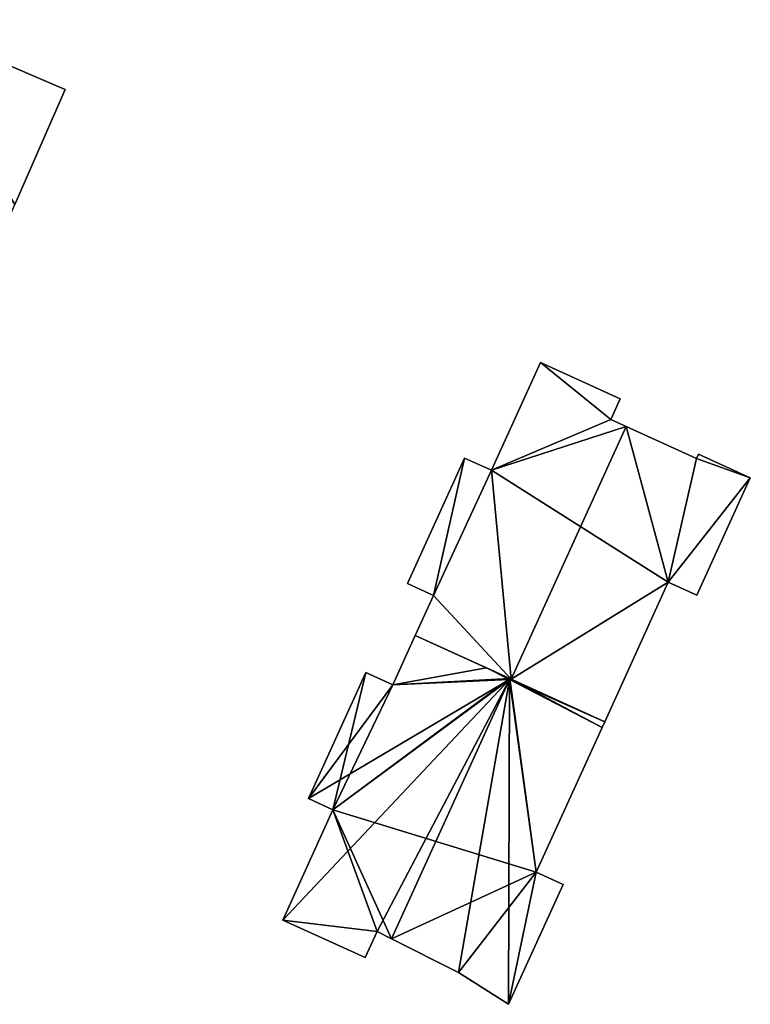
# Model space of a CAD drawing. Units: metres. Extents: x 69994 to 70635, y 349991 to 350507.
# Drawn here: x 70397 to 70429, y 350285 to 350329 of the extents above; entities that cross this region are included whole.
import ezdxf

# ---------------------------------------------------------------- set-up
doc = ezdxf.new("R2010")
doc.units = ezdxf.units.M
for name, color, linetype in [('FacadeFaces', 253, 'Continuous'), ('FloorBoundary', 4, 'Continuous'), ('FloorFaces', 253, 'Continuous'), ('OuterEaves', 4, 'Continuous'), ('RoofFaces', 24, 'Continuous'), ('RoofLines', 2, 'Continuous')]:
    doc.layers.add(name, color=color, linetype=linetype)

msp = doc.modelspace()

# ---------------------------------------------------------------- linework, layer by layer
at = {"layer": 'FacadeFaces'}
for points in [[(70399.26, 350325.69, 314.124), (70392.1, 350328.77, 305.741), (70392.1, 350328.77, 314.124), (70399.26, 350325.69, 314.124)], [(70399.26, 350325.69, 305.741), (70392.1, 350328.77, 305.741), (70399.26, 350325.69, 314.124), (70399.26, 350325.69, 305.741)], [(70397.044, 350320.62, 315.855), (70397.044, 350320.62, 305.741), (70399.26, 350325.69, 314.124), (70397.044, 350320.62, 315.855)], [(70397.044, 350320.62, 305.741), (70399.26, 350325.69, 305.741), (70399.26, 350325.69, 314.124), (70397.044, 350320.62, 305.741)], [(70420.226, 350313.659, 310.117), (70420.226, 350313.659, 301.629), (70418.064, 350308.911, 310.117), (70420.226, 350313.659, 310.117)], [(70420.226, 350313.659, 301.629), (70418.064, 350308.911, 301.629), (70418.064, 350308.911, 310.117), (70420.226, 350313.659, 301.629)], [(70423.745, 350312.057, 313.793), (70423.745, 350312.057, 301.629), (70420.226, 350313.659, 310.117), (70423.745, 350312.057, 313.793)], [(70423.745, 350312.057, 301.629), (70420.226, 350313.659, 301.629), (70420.226, 350313.659, 310.117), (70423.745, 350312.057, 301.629)], [(70423.331, 350311.149, 313.792), (70423.745, 350312.057, 301.629), (70423.745, 350312.057, 313.793), (70423.331, 350311.149, 313.792)], [(70423.331, 350311.149, 301.629), (70423.745, 350312.057, 301.629), (70423.331, 350311.149, 313.792), (70423.331, 350311.149, 301.629)], [(70424.014, 350310.838, 314.506), (70424.014, 350310.838, 301.629), (70423.331, 350311.149, 313.792), (70424.014, 350310.838, 314.506)], [(70424.014, 350310.838, 301.629), (70423.331, 350311.149, 301.629), (70423.331, 350311.149, 313.792), (70424.014, 350310.838, 301.629)], [(70427.118, 350309.424, 311.264), (70424.014, 350310.838, 301.629), (70424.014, 350310.838, 314.506), (70427.118, 350309.424, 311.264)], [(70427.118, 350309.424, 301.629), (70424.014, 350310.838, 301.629), (70427.118, 350309.424, 311.264), (70427.118, 350309.424, 301.629)], [(70427.206, 350309.617, 311.264), (70427.118, 350309.424, 301.629), (70427.118, 350309.424, 311.264), (70427.206, 350309.617, 311.264)], [(70427.206, 350309.617, 301.629), (70427.118, 350309.424, 301.629), (70427.206, 350309.617, 311.264), (70427.206, 350309.617, 301.629)], [(70429.486, 350308.579, 308.882), (70427.206, 350309.617, 301.629), (70427.206, 350309.617, 311.264), (70429.486, 350308.579, 308.882)], [(70429.486, 350308.579, 301.629), (70427.206, 350309.617, 301.629), (70429.486, 350308.579, 308.882), (70429.486, 350308.579, 301.629)], [(70416.882, 350309.449, 308.883), (70416.882, 350309.449, 301.629), (70414.362, 350303.916, 308.882), (70416.882, 350309.449, 308.883)], [(70416.882, 350309.449, 301.629), (70414.362, 350303.916, 301.629), (70414.362, 350303.916, 308.882), (70416.882, 350309.449, 301.629)], [(70418.064, 350308.911, 310.117), (70418.064, 350308.911, 301.629), (70416.882, 350309.449, 308.883), (70418.064, 350308.911, 310.117)], [(70416.882, 350309.449, 308.883), (70418.064, 350308.911, 301.629), (70416.882, 350309.449, 301.629), (70416.882, 350309.449, 308.883)], [(70427.129, 350303.403, 308.882), (70429.486, 350308.579, 301.629), (70429.486, 350308.579, 308.882), (70427.129, 350303.403, 308.882)], [(70427.129, 350303.403, 301.629), (70429.486, 350308.579, 301.629), (70427.129, 350303.403, 308.882), (70427.129, 350303.403, 301.629)], [(70414.362, 350303.916, 308.882), (70415.512, 350303.392, 301.629), (70415.512, 350303.392, 310.084), (70414.362, 350303.916, 308.882)], [(70414.362, 350303.916, 301.629), (70415.512, 350303.392, 301.629), (70414.362, 350303.916, 308.882), (70414.362, 350303.916, 301.629)], [(70423.065, 350297.825, 310.201), (70425.867, 350303.978, 301.629), (70425.867, 350303.978, 310.201), (70423.065, 350297.825, 310.201)], [(70423.065, 350297.825, 301.629), (70425.867, 350303.978, 301.629), (70423.065, 350297.825, 310.201), (70423.065, 350297.825, 301.629)], [(70425.867, 350303.978, 310.201), (70425.867, 350303.978, 301.629), (70427.129, 350303.403, 308.882), (70425.867, 350303.978, 310.201)], [(70425.867, 350303.978, 301.629), (70427.129, 350303.403, 301.629), (70427.129, 350303.403, 308.882), (70425.867, 350303.978, 301.629)], [(70415.512, 350303.392, 310.084), (70415.512, 350303.392, 301.629), (70414.71, 350301.63, 310.084), (70415.512, 350303.392, 310.084)], [(70415.512, 350303.392, 301.629), (70414.71, 350301.63, 301.629), (70414.71, 350301.63, 310.084), (70415.512, 350303.392, 301.629)], [(70414.71, 350301.63, 310.249), (70413.722, 350299.46, 301.456), (70413.722, 350299.46, 310.249), (70414.71, 350301.63, 310.249)], [(70414.71, 350301.63, 301.456), (70413.722, 350299.46, 301.456), (70414.71, 350301.63, 310.249), (70414.71, 350301.63, 301.456)], [(70417.857, 350300.197, 313.43), (70417.857, 350300.197, 301.456), (70414.71, 350301.63, 310.249), (70417.857, 350300.197, 313.43)], [(70417.857, 350300.197, 301.456), (70414.71, 350301.63, 301.456), (70414.71, 350301.63, 310.249), (70417.857, 350300.197, 301.456)], [(70414.71, 350301.63, 310.084), (70418.943, 350299.702, 301.629), (70418.943, 350299.702, 314.506), (70414.71, 350301.63, 310.084)], [(70414.71, 350301.63, 301.629), (70418.943, 350299.702, 301.629), (70414.71, 350301.63, 310.084), (70414.71, 350301.63, 301.629)], [(70412.527, 350300.004, 309.041), (70412.527, 350300.004, 301.456), (70409.994, 350294.44, 309.041), (70412.527, 350300.004, 309.041)], [(70412.527, 350300.004, 301.456), (70409.994, 350294.44, 301.456), (70409.994, 350294.44, 309.041), (70412.527, 350300.004, 301.456)], [(70413.722, 350299.46, 310.249), (70413.722, 350299.46, 301.456), (70412.527, 350300.004, 309.041), (70413.722, 350299.46, 310.249)], [(70413.722, 350299.46, 301.456), (70412.527, 350300.004, 301.456), (70412.527, 350300.004, 309.041), (70413.722, 350299.46, 301.456)], [(70418.882, 350299.73, 314.467), (70418.882, 350299.73, 301.456), (70417.857, 350300.197, 313.43), (70418.882, 350299.73, 314.467)], [(70418.882, 350299.73, 301.456), (70417.857, 350300.197, 301.456), (70417.857, 350300.197, 313.43), (70418.882, 350299.73, 301.456)], [(70423.065, 350297.825, 310.237), (70418.882, 350299.73, 301.456), (70418.882, 350299.73, 314.467), (70423.065, 350297.825, 310.237)], [(70423.065, 350297.825, 301.456), (70418.882, 350299.73, 301.456), (70423.065, 350297.825, 310.237), (70423.065, 350297.825, 301.456)], [(70418.943, 350299.702, 314.506), (70418.943, 350299.702, 301.629), (70423.065, 350297.825, 310.201), (70418.943, 350299.702, 314.506)], [(70418.943, 350299.702, 301.629), (70423.065, 350297.825, 301.629), (70423.065, 350297.825, 310.201), (70418.943, 350299.702, 301.629)], [(70422.95, 350297.573, 310.237), (70423.065, 350297.825, 301.456), (70423.065, 350297.825, 310.237), (70422.95, 350297.573, 310.237)], [(70422.95, 350297.573, 301.456), (70423.065, 350297.825, 301.456), (70422.95, 350297.573, 310.237), (70422.95, 350297.573, 301.456)], [(70420.045, 350291.194, 310.238), (70420.045, 350291.194, 301.456), (70422.95, 350297.573, 310.237), (70420.045, 350291.194, 310.238)], [(70420.045, 350291.194, 301.456), (70422.95, 350297.573, 301.456), (70422.95, 350297.573, 310.237), (70420.045, 350291.194, 301.456)], [(70409.994, 350294.44, 309.041), (70411.077, 350293.947, 301.456), (70411.077, 350293.947, 310.136), (70409.994, 350294.44, 309.041)], [(70409.994, 350294.44, 301.456), (70411.077, 350293.947, 301.456), (70409.994, 350294.44, 309.041), (70409.994, 350294.44, 301.456)], [(70411.077, 350293.947, 310.136), (70408.863, 350289.085, 301.456), (70408.863, 350289.085, 310.136), (70411.077, 350293.947, 310.136)], [(70411.077, 350293.947, 301.456), (70408.863, 350289.085, 301.456), (70411.077, 350293.947, 310.136), (70411.077, 350293.947, 301.456)], [(70421.228, 350290.655, 309.041), (70420.045, 350291.194, 301.456), (70420.045, 350291.194, 310.238), (70421.228, 350290.655, 309.041)], [(70421.228, 350290.655, 301.456), (70420.045, 350291.194, 301.456), (70421.228, 350290.655, 309.041), (70421.228, 350290.655, 301.456)], [(70418.823, 350285.372, 309.041), (70418.823, 350285.372, 301.456), (70421.228, 350290.655, 309.041), (70418.823, 350285.372, 309.041)], [(70418.823, 350285.372, 301.456), (70421.228, 350290.655, 301.456), (70421.228, 350290.655, 309.041), (70418.823, 350285.372, 301.456)], [(70408.863, 350289.085, 310.136), (70412.499, 350287.43, 301.456), (70412.499, 350287.43, 313.812), (70408.863, 350289.085, 310.136)], [(70408.863, 350289.085, 310.136), (70408.863, 350289.085, 301.456), (70412.499, 350287.43, 301.456), (70408.863, 350289.085, 310.136)], [(70412.499, 350287.43, 313.812), (70412.499, 350287.43, 301.456), (70413.022, 350288.579, 313.812), (70412.499, 350287.43, 313.812)], [(70412.499, 350287.43, 301.456), (70413.022, 350288.579, 301.456), (70413.022, 350288.579, 313.812), (70412.499, 350287.43, 301.456)], [(70413.022, 350288.579, 313.812), (70413.659, 350288.26, 301.456), (70413.659, 350288.26, 314.467), (70413.022, 350288.579, 313.812)], [(70413.022, 350288.579, 301.456), (70413.659, 350288.26, 301.456), (70413.022, 350288.579, 313.812), (70413.022, 350288.579, 301.456)], [(70413.659, 350288.26, 314.467), (70413.659, 350288.26, 301.456), (70416.608, 350286.78, 311.433), (70413.659, 350288.26, 314.467)], [(70413.659, 350288.26, 301.456), (70416.608, 350286.78, 301.456), (70416.608, 350286.78, 311.433), (70413.659, 350288.26, 301.456)], [(70416.608, 350286.78, 311.433), (70416.608, 350286.78, 301.456), (70418.823, 350285.372, 309.041), (70416.608, 350286.78, 311.433)], [(70416.608, 350286.78, 301.456), (70418.823, 350285.372, 301.456), (70418.823, 350285.372, 309.041), (70416.608, 350286.78, 301.456)]]:
    msp.add_3dface(points, dxfattribs=at)
at = {"layer": 'FloorBoundary'}
for points in [[(70388.65, 350320.91, 305.741), (70391.95, 350319.41, 305.741), (70390.98, 350317.28, 305.741), (70394.67, 350315.6, 305.741), (70395.63, 350317.71, 305.741), (70395.75, 350317.66, 305.741), (70397.044, 350320.62, 305.741), (70399.26, 350325.69, 305.741), (70392.1, 350328.77, 305.741), (70389.876, 350323.703, 305.741), (70388.65, 350320.91, 305.741)], [(70416.882, 350309.449, 301.629), (70414.362, 350303.916, 301.629), (70415.512, 350303.392, 301.629), (70414.71, 350301.63, 301.629), (70418.943, 350299.702, 301.629), (70423.065, 350297.825, 301.629), (70425.867, 350303.978, 301.629), (70427.129, 350303.403, 301.629), (70429.486, 350308.579, 301.629), (70427.206, 350309.617, 301.629), (70427.118, 350309.424, 301.629), (70424.014, 350310.838, 301.629), (70423.331, 350311.149, 301.629), (70423.745, 350312.057, 301.629), (70420.226, 350313.659, 301.629), (70418.064, 350308.911, 301.629), (70416.882, 350309.449, 301.629)], [(70412.499, 350287.43, 301.456), (70413.022, 350288.579, 301.456), (70413.659, 350288.26, 301.456), (70416.608, 350286.78, 301.456), (70418.823, 350285.372, 301.456), (70421.228, 350290.655, 301.456), (70420.045, 350291.194, 301.456), (70422.95, 350297.573, 301.456), (70423.065, 350297.825, 301.456), (70418.882, 350299.73, 301.456), (70417.857, 350300.197, 301.456), (70414.71, 350301.63, 301.456), (70413.722, 350299.46, 301.456), (70412.527, 350300.004, 301.456), (70409.994, 350294.44, 301.456), (70411.077, 350293.947, 301.456), (70408.863, 350289.085, 301.456), (70412.499, 350287.43, 301.456)]]:
    msp.add_polyline3d(points, dxfattribs=at)
at = {"layer": 'FloorFaces'}
for points in [[(70397.044, 350320.62, 305.741), (70392.1, 350328.77, 305.741), (70399.26, 350325.69, 305.741), (70397.044, 350320.62, 305.741)], [(70423.331, 350311.149, 301.629), (70418.064, 350308.911, 301.629), (70420.226, 350313.659, 301.629), (70423.331, 350311.149, 301.629)], [(70423.331, 350311.149, 301.629), (70420.226, 350313.659, 301.629), (70423.745, 350312.057, 301.629), (70423.331, 350311.149, 301.629)], [(70424.014, 350310.838, 301.629), (70418.064, 350308.911, 301.629), (70423.331, 350311.149, 301.629), (70424.014, 350310.838, 301.629)], [(70425.867, 350303.978, 301.629), (70418.064, 350308.911, 301.629), (70424.014, 350310.838, 301.629), (70425.867, 350303.978, 301.629)], [(70425.867, 350303.978, 301.629), (70424.014, 350310.838, 301.629), (70427.118, 350309.424, 301.629), (70425.867, 350303.978, 301.629)], [(70429.486, 350308.579, 301.629), (70427.118, 350309.424, 301.629), (70427.206, 350309.617, 301.629), (70429.486, 350308.579, 301.629)], [(70416.882, 350309.449, 301.629), (70415.512, 350303.392, 301.629), (70414.362, 350303.916, 301.629), (70416.882, 350309.449, 301.629)], [(70416.882, 350309.449, 301.629), (70418.064, 350308.911, 301.629), (70415.512, 350303.392, 301.629), (70416.882, 350309.449, 301.629)], [(70425.867, 350303.978, 301.629), (70427.118, 350309.424, 301.629), (70429.486, 350308.579, 301.629), (70425.867, 350303.978, 301.629)], [(70415.512, 350303.392, 301.629), (70418.064, 350308.911, 301.629), (70418.943, 350299.702, 301.629), (70415.512, 350303.392, 301.629)], [(70418.943, 350299.702, 301.629), (70418.064, 350308.911, 301.629), (70425.867, 350303.978, 301.629), (70418.943, 350299.702, 301.629)], [(70425.867, 350303.978, 301.629), (70429.486, 350308.579, 301.629), (70427.129, 350303.403, 301.629), (70425.867, 350303.978, 301.629)], [(70418.943, 350299.702, 301.629), (70425.867, 350303.978, 301.629), (70423.065, 350297.825, 301.629), (70418.943, 350299.702, 301.629)], [(70415.512, 350303.392, 301.629), (70418.943, 350299.702, 301.629), (70414.71, 350301.63, 301.629), (70415.512, 350303.392, 301.629)], [(70417.857, 350300.197, 301.456), (70413.722, 350299.46, 301.456), (70414.71, 350301.63, 301.456), (70417.857, 350300.197, 301.456)], [(70412.527, 350300.004, 301.456), (70411.077, 350293.947, 301.456), (70409.994, 350294.44, 301.456), (70412.527, 350300.004, 301.456)], [(70413.722, 350299.46, 301.456), (70411.077, 350293.947, 301.456), (70412.527, 350300.004, 301.456), (70413.722, 350299.46, 301.456)], [(70418.882, 350299.73, 301.456), (70413.722, 350299.46, 301.456), (70417.857, 350300.197, 301.456), (70418.882, 350299.73, 301.456)], [(70420.045, 350291.194, 301.456), (70411.077, 350293.947, 301.456), (70418.882, 350299.73, 301.456), (70420.045, 350291.194, 301.456)], [(70418.882, 350299.73, 301.456), (70411.077, 350293.947, 301.456), (70413.722, 350299.46, 301.456), (70418.882, 350299.73, 301.456)], [(70420.045, 350291.194, 301.456), (70418.882, 350299.73, 301.456), (70422.95, 350297.573, 301.456), (70420.045, 350291.194, 301.456)], [(70422.95, 350297.573, 301.456), (70418.882, 350299.73, 301.456), (70423.065, 350297.825, 301.456), (70422.95, 350297.573, 301.456)], [(70413.022, 350288.579, 301.456), (70408.863, 350289.085, 301.456), (70411.077, 350293.947, 301.456), (70413.022, 350288.579, 301.456)], [(70413.022, 350288.579, 301.456), (70411.077, 350293.947, 301.456), (70413.659, 350288.26, 301.456), (70413.022, 350288.579, 301.456)], [(70413.659, 350288.26, 301.456), (70411.077, 350293.947, 301.456), (70420.045, 350291.194, 301.456), (70413.659, 350288.26, 301.456)], [(70413.659, 350288.26, 301.456), (70420.045, 350291.194, 301.456), (70416.608, 350286.78, 301.456), (70413.659, 350288.26, 301.456)], [(70416.608, 350286.78, 301.456), (70420.045, 350291.194, 301.456), (70418.823, 350285.372, 301.456), (70416.608, 350286.78, 301.456)], [(70418.823, 350285.372, 301.456), (70420.045, 350291.194, 301.456), (70421.228, 350290.655, 301.456), (70418.823, 350285.372, 301.456)], [(70412.499, 350287.43, 301.456), (70408.863, 350289.085, 301.456), (70413.022, 350288.579, 301.456), (70412.499, 350287.43, 301.456)]]:
    msp.add_3dface(points, dxfattribs=at)
at = {"layer": 'OuterEaves'}
for points in [[(70394.67, 350315.6, 314.119), (70395.63, 350317.71, 314.844), (70395.75, 350317.66, 314.845), (70397.044, 350320.62, 315.855), (70399.26, 350325.69, 314.124), (70392.1, 350328.77, 314.124), (70389.876, 350323.703, 315.855), (70388.65, 350320.91, 314.901), (70391.95, 350319.41, 314.878), (70390.98, 350317.28, 314.146), (70394.67, 350315.6, 314.119)], [(70427.129, 350303.403, 308.882), (70429.486, 350308.579, 308.882), (70427.206, 350309.617, 311.264), (70427.118, 350309.424, 311.264), (70424.014, 350310.838, 314.506), (70423.331, 350311.149, 313.792), (70423.745, 350312.057, 313.793), (70420.226, 350313.659, 310.117), (70418.064, 350308.911, 310.117), (70416.882, 350309.449, 308.883), (70414.362, 350303.916, 308.882), (70415.512, 350303.392, 310.084), (70414.71, 350301.63, 310.084), (70418.943, 350299.702, 314.506), (70423.065, 350297.825, 310.201), (70425.867, 350303.978, 310.201), (70427.129, 350303.403, 308.882)], [(70421.228, 350290.655, 309.041), (70420.045, 350291.194, 310.238), (70422.95, 350297.573, 310.237), (70423.065, 350297.825, 310.237), (70418.882, 350299.73, 314.467), (70417.857, 350300.197, 313.43), (70414.71, 350301.63, 310.249), (70413.722, 350299.46, 310.249), (70412.527, 350300.004, 309.041), (70409.994, 350294.44, 309.041), (70411.077, 350293.947, 310.136), (70408.863, 350289.085, 310.136), (70412.499, 350287.43, 313.812), (70413.022, 350288.579, 313.812), (70413.659, 350288.26, 314.467), (70416.608, 350286.78, 311.433), (70418.823, 350285.372, 309.041), (70421.228, 350290.655, 309.041)]]:
    msp.add_polyline3d(points, dxfattribs=at)
at = {"layer": 'RoofFaces'}
for points in [[(70399.26, 350325.69, 314.124), (70392.1, 350328.77, 314.124), (70397.044, 350320.62, 315.855), (70399.26, 350325.69, 314.124)], [(70420.226, 350313.659, 310.117), (70418.064, 350308.911, 310.117), (70423.331, 350311.149, 313.792), (70420.226, 350313.659, 310.117)], [(70423.745, 350312.057, 313.793), (70420.226, 350313.659, 310.117), (70423.331, 350311.149, 313.792), (70423.745, 350312.057, 313.793)], [(70423.331, 350311.149, 313.792), (70418.064, 350308.911, 310.117), (70424.014, 350310.838, 314.506), (70423.331, 350311.149, 313.792)], [(70418.064, 350308.911, 310.117), (70418.943, 350299.702, 314.506), (70424.014, 350310.838, 314.506), (70418.064, 350308.911, 310.117)], [(70418.943, 350299.702, 314.506), (70425.867, 350303.978, 310.201), (70424.014, 350310.838, 314.506), (70418.943, 350299.702, 314.506)], [(70424.014, 350310.838, 314.506), (70425.867, 350303.978, 310.201), (70427.118, 350309.424, 311.264), (70424.014, 350310.838, 314.506)], [(70427.206, 350309.617, 311.264), (70427.118, 350309.424, 311.264), (70429.486, 350308.579, 308.882), (70427.206, 350309.617, 311.264)], [(70414.362, 350303.916, 308.882), (70415.512, 350303.392, 310.084), (70416.882, 350309.449, 308.883), (70414.362, 350303.916, 308.882)], [(70416.882, 350309.449, 308.883), (70415.512, 350303.392, 310.084), (70418.064, 350308.911, 310.117), (70416.882, 350309.449, 308.883)], [(70427.118, 350309.424, 311.264), (70425.867, 350303.978, 310.201), (70429.486, 350308.579, 308.882), (70427.118, 350309.424, 311.264)], [(70415.512, 350303.392, 310.084), (70418.943, 350299.702, 314.506), (70418.064, 350308.911, 310.117), (70415.512, 350303.392, 310.084)], [(70429.486, 350308.579, 308.882), (70425.867, 350303.978, 310.201), (70427.129, 350303.403, 308.882), (70429.486, 350308.579, 308.882)], [(70423.065, 350297.825, 310.201), (70425.867, 350303.978, 310.201), (70418.943, 350299.702, 314.506), (70423.065, 350297.825, 310.201)], [(70414.71, 350301.63, 310.084), (70418.943, 350299.702, 314.506), (70415.512, 350303.392, 310.084), (70414.71, 350301.63, 310.084)], [(70414.71, 350301.63, 310.249), (70413.722, 350299.46, 310.249), (70417.857, 350300.197, 313.43), (70414.71, 350301.63, 310.249)], [(70412.527, 350300.004, 309.041), (70409.994, 350294.44, 309.041), (70413.722, 350299.46, 310.249), (70412.527, 350300.004, 309.041)], [(70413.722, 350299.46, 310.249), (70418.859, 350299.681, 314.467), (70417.857, 350300.197, 313.43), (70413.722, 350299.46, 310.249)], [(70417.857, 350300.197, 313.43), (70418.859, 350299.681, 314.467), (70418.882, 350299.73, 314.467), (70417.857, 350300.197, 313.43)], [(70408.863, 350289.085, 310.136), (70418.859, 350299.681, 314.467), (70411.077, 350293.947, 310.136), (70408.863, 350289.085, 310.136)], [(70413.022, 350288.579, 313.812), (70418.859, 350299.681, 314.467), (70408.863, 350289.085, 310.136), (70413.022, 350288.579, 313.812)], [(70409.994, 350294.44, 309.041), (70418.859, 350299.681, 314.467), (70413.722, 350299.46, 310.249), (70409.994, 350294.44, 309.041)], [(70411.077, 350293.947, 310.136), (70418.859, 350299.681, 314.467), (70409.994, 350294.44, 309.041), (70411.077, 350293.947, 310.136)], [(70413.659, 350288.26, 314.467), (70418.859, 350299.681, 314.467), (70413.022, 350288.579, 313.812), (70413.659, 350288.26, 314.467)], [(70416.608, 350286.78, 311.433), (70418.859, 350299.681, 314.467), (70413.659, 350288.26, 314.467), (70416.608, 350286.78, 311.433)], [(70418.823, 350285.372, 309.041), (70418.859, 350299.681, 314.467), (70416.608, 350286.78, 311.433), (70418.823, 350285.372, 309.041)], [(70420.045, 350291.194, 310.238), (70418.859, 350299.681, 314.467), (70418.823, 350285.372, 309.041), (70420.045, 350291.194, 310.238)], [(70418.882, 350299.73, 314.467), (70418.859, 350299.681, 314.467), (70423.065, 350297.825, 310.237), (70418.882, 350299.73, 314.467)], [(70422.95, 350297.573, 310.237), (70418.859, 350299.681, 314.467), (70420.045, 350291.194, 310.238), (70422.95, 350297.573, 310.237)], [(70423.065, 350297.825, 310.237), (70418.859, 350299.681, 314.467), (70422.95, 350297.573, 310.237), (70423.065, 350297.825, 310.237)], [(70420.045, 350291.194, 310.238), (70418.823, 350285.372, 309.041), (70421.228, 350290.655, 309.041), (70420.045, 350291.194, 310.238)], [(70412.499, 350287.43, 313.812), (70413.022, 350288.579, 313.812), (70408.863, 350289.085, 310.136), (70412.499, 350287.43, 313.812)]]:
    msp.add_3dface(points, dxfattribs=at)
at = {"layer": 'RoofLines'}
for points in [[(70424.014, 350310.838, 314.506), (70418.943, 350299.702, 314.506)], [(70413.659, 350288.26, 314.467), (70418.859, 350299.681, 314.467), (70418.882, 350299.73, 314.467)]]:
    msp.add_polyline3d(points, dxfattribs=at)

doc.saveas('drawing.dxf')
